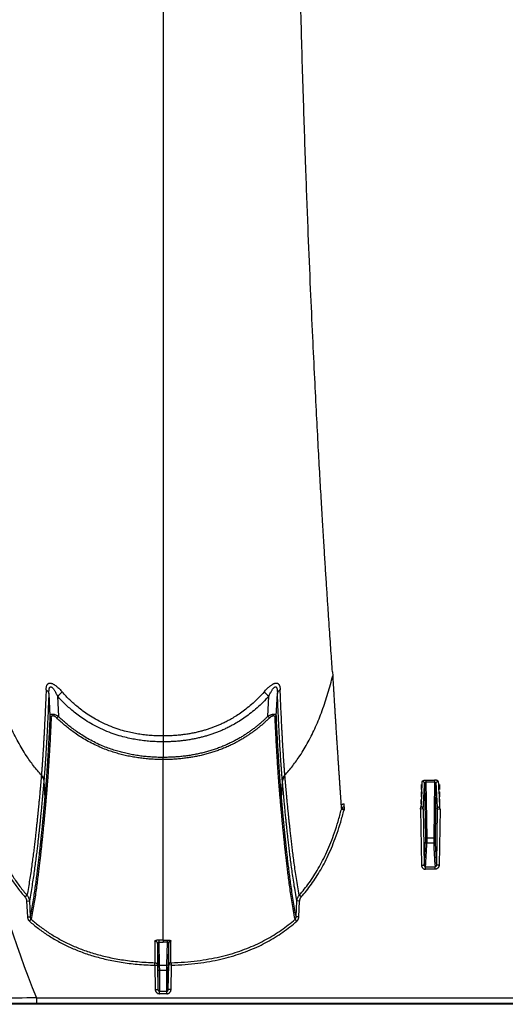
# Model space of a CAD drawing. Units: inches. Extents: x 0 to 176, y 0 to 136.
# Drawn here: x 89 to 94, y 71 to 80 of the extents above; entities that cross this region are included whole.
import ezdxf

# ---------------------------------------------------------------- set-up
doc = ezdxf.new("R2010")
doc.units = ezdxf.units.IN
doc.header["$LTSCALE"] = 16
doc.header["$MEASUREMENT"] = 0

msp = doc.modelspace()

# ---------------------------------------------------------------- linework, layer by layer
at = {"color": 7, "linetype": 'Continuous'}
for p, q in [((90.6925, 84.3944), (90.6925, 72.9802)), ((92.2497, 73.5707), (92.252, 73.5339)), ((89.6415, 73.3701), (89.6515, 73.1608)), ((89.7209, 73.3455), (89.7298, 73.1602)), ((91.6551, 73.1602), (91.664, 73.3455)), ((91.7334, 73.1608), (91.7434, 73.3701)), ((91.6698, 73.1453), (91.6551, 73.1602)), ((90.6925, 72.9802), (90.6925, 72.9261)), ((90.6925, 72.9261), (90.6925, 72.783)), ((90.6925, 72.7638), (90.6925, 72.783)), ((90.6925, 72.7638), (90.6925, 72.7632)), ((90.6925, 72.0395), (90.6925, 72.7632)), ((89.5727, 72.6199), (89.5719, 72.6101)), ((91.813, 72.6101), (91.8122, 72.6199)), ((89.5959, 72.5736), (89.5951, 72.5637)), ((89.5951, 72.5637), (89.6033, 72.4068)), ((91.7816, 72.4068), (91.7898, 72.5637)), ((91.7898, 72.5637), (91.789, 72.5736)), ((93.0655, 72.5348), (93.0655, 72.4867)), ((93.0971, 72.5425), (93.1054, 72.0434)), ((93.1095, 72.5739), (93.1095, 72.5549)), ((93.1095, 72.5739), (93.1894, 72.5739)), ((93.1095, 72.5549), (93.118, 72.0432)), ((93.1894, 72.5549), (93.1095, 72.5549)), ((93.1894, 72.5549), (93.1809, 72.0432)), ((93.1894, 72.5739), (93.1894, 72.5549)), ((93.2018, 72.5425), (93.1935, 72.0434)), ((93.2335, 72.5348), (93.2335, 72.4867)), ((89.6057, 72.4339), (89.6033, 72.4068)), ((89.6166, 72.4154), (89.6141, 72.3882)), ((91.7708, 72.3882), (91.7683, 72.4154)), ((91.7816, 72.4068), (91.7792, 72.4339)), ((93.0655, 72.4657), (93.0655, 72.4203)), ((93.0689, 72.4202), (93.0678, 72.4003)), ((93.069, 72.4222), (93.0689, 72.4202)), ((93.0713, 72.4654), (93.069, 72.4222)), ((93.2276, 72.4654), (93.2299, 72.4222)), ((93.2299, 72.4222), (93.23, 72.4202)), ((93.23, 72.4202), (93.2311, 72.4003)), ((93.2335, 72.4657), (93.2335, 72.4203)), ((92.3338, 72.3125), (92.3322, 72.339)), ((92.3579, 72.3296), (92.3561, 72.3577)), ((92.3579, 72.3296), (92.3579, 72.3063)), ((93.0597, 72.3063), (93.0636, 72.3296)), ((93.0655, 72.3577), (93.0638, 72.3299)), ((93.0655, 72.4004), (93.0655, 72.3577)), ((93.2335, 72.4004), (93.2335, 72.3577)), ((93.2335, 72.3577), (93.2351, 72.3299)), ((93.2392, 72.3063), (93.2353, 72.3296)), ((92.356, 72.2992), (92.3317, 72.3045)), ((92.3579, 72.3063), (92.3338, 72.3125)), ((93.0835, 72.31), (93.0597, 72.3063)), ((93.0597, 72.3063), (93.0682, 71.7934)), ((93.0848, 72.3101), (93.0835, 72.31)), ((93.0848, 72.3101), (93.0934, 71.793)), ((93.2141, 72.3101), (93.2055, 71.793)), ((93.2141, 72.3101), (93.2154, 72.31)), ((93.2154, 72.31), (93.2392, 72.3063)), ((93.2392, 72.3063), (93.2307, 71.7934)), ((90.6925, 71.1051), (90.6925, 72.0395)), ((93.1054, 72.0434), (93.1054, 72.0051)), ((93.118, 72.0432), (93.1054, 72.0434)), ((93.118, 72.0432), (93.118, 71.9934)), ((93.118, 72.0432), (93.1809, 72.0432)), ((93.1809, 71.9934), (93.118, 71.9934)), ((93.1809, 72.0432), (93.1935, 72.0434)), ((93.1809, 72.0432), (93.1809, 71.9934)), ((93.1935, 72.0434), (93.1935, 72.0051)), ((93.0682, 71.7934), (93.0934, 71.793)), ((93.1058, 71.7547), (93.1058, 71.7781)), ((93.1058, 71.7781), (93.1931, 71.7781)), ((93.1931, 71.7547), (93.1931, 71.7781)), ((93.2307, 71.7934), (93.2055, 71.793)), ((93.1931, 71.7547), (93.1058, 71.7547)), ((89.4217, 71.5004), (89.4402, 71.516)), ((91.9632, 71.5004), (91.9447, 71.516)), ((89.4368, 71.463), (89.4619, 71.4635)), ((89.4368, 71.463), (89.4442, 71.3168)), ((89.4619, 71.4635), (89.4693, 71.3173)), ((91.9156, 71.3173), (91.923, 71.4635)), ((91.9481, 71.463), (91.923, 71.4635)), ((91.9407, 71.3168), (91.9481, 71.463)), ((89.4442, 71.3168), (89.4693, 71.3173)), ((89.463, 71.2773), (89.4793, 71.2951)), ((91.9219, 71.2773), (91.9056, 71.2951)), ((91.9407, 71.3168), (91.9156, 71.3173)), ((90.6166, 71.095), (90.6166, 70.8961)), ((90.6411, 71.0713), (90.6411, 70.872)), ((90.6411, 71.0713), (90.6445, 70.8748)), ((90.6539, 71.1053), (90.6536, 71.0821)), ((90.6536, 71.0821), (90.6571, 70.8745)), ((90.6925, 71.0818), (90.6536, 71.0821)), ((90.6925, 71.1051), (90.6925, 71.1046)), ((90.6925, 71.1046), (90.6925, 71.104)), ((90.6925, 71.1044), (90.6925, 71.1006)), ((90.6925, 71.1006), (90.6925, 71.0995)), ((90.6925, 71.0995), (90.6925, 71.0843)), ((90.7314, 71.0851), (90.6925, 71.0848)), ((90.6925, 71.0818), (90.6925, 71.0848)), ((90.7278, 70.8745), (90.7314, 71.0851)), ((90.7314, 71.0851), (90.7311, 71.1045)), ((90.7404, 70.8748), (90.7438, 71.0755)), ((90.7438, 70.8761), (90.7438, 71.0755)), ((90.7643, 70.8962), (90.7643, 71.0953)), ((90.6159, 70.8724), (90.6166, 70.8961)), ((90.6159, 70.8724), (90.6411, 70.872)), ((90.6159, 70.8724), (90.6198, 70.6492)), ((90.6411, 70.872), (90.645, 70.6487)), ((90.6571, 70.8745), (90.6445, 70.8748)), ((90.6445, 70.8748), (90.6451, 70.8358)), ((90.6571, 70.8745), (90.6577, 70.8239)), ((90.6571, 70.8745), (90.7278, 70.8745)), ((90.7272, 70.8239), (90.7278, 70.8745)), ((90.7278, 70.8745), (90.7404, 70.8748)), ((90.7398, 70.8358), (90.7404, 70.8748)), ((90.7399, 70.6487), (90.7438, 70.8761)), ((90.769, 70.8724), (90.7447, 70.876)), ((90.7645, 70.896), (90.769, 70.8724)), ((90.7651, 70.6492), (90.769, 70.8725)), ((90.6451, 70.8358), (90.645, 70.6487)), ((90.6577, 70.8239), (90.6576, 70.6345)), ((90.7272, 70.8239), (90.6577, 70.8239)), ((90.7273, 70.6345), (90.7272, 70.8239)), ((90.7399, 70.6487), (90.7398, 70.8358)), ((90.6198, 70.6492), (90.645, 70.6487)), ((90.6576, 70.6108), (90.6576, 70.6345)), ((90.6576, 70.6345), (90.7273, 70.6345)), ((90.7273, 70.6108), (90.6576, 70.6108)), ((90.7273, 70.6108), (90.7273, 70.6345)), ((90.7651, 70.6492), (90.7399, 70.6487)), ((135.7293, 70.5134), (89.1816, 70.5134)), ((89.5276, 70.5725), (89.5272, 70.5198)), ((134.9185, 70.5198), (89.5272, 70.5198)), ((89.5275, 70.5725), (134.9185, 70.5725))]:
    msp.add_line(p, q, dxfattribs=at)
for centre, radius, start, end in [((79.5858, 84.4949), 15.0675, 312.27142, 312.49424), ((102.1258, 84.853), 15.5522, 227.50942, 227.7253), ((91.5088, 71.4015), 2.5016, 135.32841, 135.80872), ((69.5878, 73.6868), 23.5152, 357.02273, 357.25816), ((72.2453, 73.5295), 20.8752, 356.65132, 357.28997), ((114.0536, 73.5295), 20.8752, 182.71003, 183.34868), ((116.7111, 73.6868), 23.5152, 182.74184, 182.97727), ((78.1088, 73.2134), 14.9811, 356.72573, 356.88893), ((108.1901, 73.2134), 14.9811, 183.11107, 183.27427), ((92.5434, 72.2508), 0.2185, 163.59986, 165.75609), ((92.5508, 72.2504), 0.2008, 163.84528, 165.92132), ((98.3919, 74.1951), 9.576, 192.34724, 202.2283), ((74.2071, 72.9662), 18.9227, 356.44551, 357.08867), ((74.2735, 72.9504), 18.8688, 356.43816, 357.09284), ((112.0254, 72.9504), 18.8688, 182.90716, 183.56184), ((112.0918, 72.9662), 18.9227, 182.91133, 183.55449), ((90.6933, 73.8028), 2.6978, 269.16517, 269.98176), ((90.6926, 73.7201), 2.6159, 269.99568, 270.84066), ((90.7475, -53.0164), 123.5951, 90.56559, 90.728402), ((89.4993, 16.9101), 53.6098, 89.97027, 90.33544)]:
    msp.add_arc(centre, radius, start, end, dxfattribs=at)
for points, start_tangent, end_tangent in [([(92.2497, 73.5707), (92.2431, 73.6639), (92.2362, 73.7644), (92.2287, 73.8725), (92.2208, 73.9889), (92.2123, 74.1144), (92.2033, 74.2502), (92.1937, 74.3975), (92.1835, 74.5577), (92.1725, 74.7329), (92.1607, 74.9253), (92.1481, 75.1377), (92.1345, 75.3732), (92.1199, 75.6362), (92.1042, 75.9315), (92.0872, 76.2667), (92.0688, 76.6489), (92.049, 77.0876), (92.0278, 77.5951), (92.0058, 78.1721), (91.9838, 78.8178), (91.9623, 79.5377), (91.9421, 80.3398), (91.9239, 81.2317), (91.9005, 83.1045)], (-0.607552, 8.636557), (-0.105693, 8.657255)), ([(89.5727, 72.6199), (89.5007, 72.7058), (89.4342, 72.7988), (89.3582, 72.9257), (89.2902, 73.0637), (89.2298, 73.213), (89.1766, 73.3733), (89.1303, 73.5448), (89.0907, 73.7273)], (-0.823004, 0.904072), (-0.231402, 1.200472)), ([(91.8122, 72.6199), (91.8842, 72.7058), (91.9507, 72.7988), (92.0267, 72.9257), (92.0947, 73.0637), (92.1551, 73.213), (92.2083, 73.3733), (92.252, 73.5339)], (0.689702, 0.757639), (0.244427, 0.994968)), ([(92.252, 73.5339), (92.2523, 73.5275), (92.2527, 73.5207), (92.2532, 73.5133), (92.2537, 73.5052), (92.2542, 73.4963), (92.2548, 73.4863), (92.2555, 73.4751), (92.2562, 73.4628), (92.257, 73.4493), (92.2579, 73.4347), (92.2588, 73.4189), (92.2599, 73.4017), (92.261, 73.3828), (92.2623, 73.3619), (92.2637, 73.3391), (92.2652, 73.3145), (92.2669, 73.2874), (92.2687, 73.2574), (92.2708, 73.2239), (92.2731, 73.1868), (92.2757, 73.1452), (92.2786, 73.0992), (92.2816, 73.0513), (92.2846, 73.0038), (92.2876, 72.9573), (92.2906, 72.9117), (92.2935, 72.867), (92.2963, 72.8231), (92.2992, 72.7802), (92.3019, 72.7381), (92.3047, 72.697), (92.3074, 72.6568), (92.31, 72.6174), (92.3126, 72.579), (92.3152, 72.5415), (92.3177, 72.5049), (92.3201, 72.4692), (92.3225, 72.4344), (92.3249, 72.4006), (92.3272, 72.3676), (92.3295, 72.3356), (92.3317, 72.3045)], (0.065151, -1.230192), (0.087429, -1.22881)), ([(89.616, 73.4055), (89.6121, 73.3093), (89.6084, 73.2246), (89.605, 73.1514), (89.602, 73.0885), (89.5992, 73.0342), (89.5967, 72.9871), (89.5945, 72.9462), (89.5925, 72.9109), (89.5906, 72.8798), (89.589, 72.852), (89.5874, 72.8268), (89.586, 72.8046), (89.5847, 72.7853), (89.5836, 72.7685), (89.5826, 72.7535), (89.5817, 72.7402), (89.5808, 72.7282), (89.5801, 72.7174), (89.5794, 72.7076), (89.5787, 72.6987), (89.5781, 72.6907), (89.5776, 72.6835), (89.5771, 72.6769), (89.5767, 72.671), (89.5763, 72.6655), (89.5759, 72.6606), (89.5755, 72.6561), (89.5752, 72.6521), (89.5749, 72.6484), (89.5747, 72.6452), (89.5745, 72.6423), (89.5743, 72.6398), (89.5741, 72.6374), (89.5739, 72.6352), (89.5737, 72.633), (89.5736, 72.6308), (89.5734, 72.6286), (89.5732, 72.6264), (89.573, 72.6242), (89.5729, 72.622), (89.5727, 72.6199)], (-0.030943, -0.786275), (-0.042342, -0.785743)), ([(89.616, 73.4055), (89.6169, 73.4182), (89.6186, 73.4292), (89.6211, 73.4387), (89.6241, 73.4467), (89.6278, 73.4531), (89.6319, 73.4581), (89.6363, 73.4618), (89.6409, 73.4642)], (0.002628, 0.066975), (0.061955, 0.025575)), ([(89.616, 73.4055), (89.6239, 73.3995), (89.6305, 73.3928), (89.6357, 73.3856), (89.6394, 73.3779), (89.6415, 73.3701)], (0.037351, -0.024853), (0.007243, -0.044275)), ([(89.6409, 73.4642), (89.6454, 73.4656), (89.6501, 73.4663), (89.6551, 73.4663), (89.6605, 73.4655), (89.6666, 73.4639), (89.6735, 73.4614)], (0.031001, 0.012798), (0.030852, -0.013154)), ([(89.6415, 73.3701), (89.6417, 73.3832), (89.6423, 73.3946), (89.6434, 73.4043), (89.6448, 73.4125), (89.6466, 73.419), (89.6487, 73.4241), (89.6509, 73.4278), (89.6533, 73.4302)], (-0.000255, 0.062601), (0.049446, 0.038393)), ([(89.6533, 73.4302), (89.6557, 73.4316), (89.6581, 73.4322), (89.6608, 73.432), (89.6637, 73.4311), (89.667, 73.4294), (89.6707, 73.4266)], (0.015277, 0.011858), (0.014705, -0.01256)), ([(89.6707, 73.4266), (89.6753, 73.4221), (89.6804, 73.4162), (89.6861, 73.4086), (89.6923, 73.3992), (89.699, 73.3879), (89.7062, 73.3749), (89.7135, 73.3606), (89.7209, 73.3455)], (0.072874, -0.062227), (0.040785, -0.086715)), ([(89.6735, 73.4614), (89.6819, 73.4573), (89.6913, 73.4517), (89.7016, 73.4446), (89.7128, 73.4358), (89.7251, 73.4251), (89.7379, 73.4128), (89.7511, 73.3993), (89.7642, 73.3849)], (0.10981, -0.04681), (0.079102, -0.089399)), ([(91.6208, 73.385), (91.6345, 73.4001), (91.6473, 73.4131), (91.659, 73.4243), (91.6698, 73.4338), (91.6796, 73.4418), (91.6888, 73.4485), (91.6971, 73.4539), (91.7047, 73.4582), (91.7114, 73.4614)], (0.079084, 0.089379), (0.109784, 0.046801)), ([(91.664, 73.3455), (91.6718, 73.3614), (91.6789, 73.3752), (91.6854, 73.3871), (91.6914, 73.3971), (91.6968, 73.4056), (91.7018, 73.4127), (91.7064, 73.4186), (91.7105, 73.4231), (91.7142, 73.4266)], (0.040788, 0.086718), (0.072876, 0.062231)), ([(91.7114, 73.4614), (91.7175, 73.4637), (91.7229, 73.4652), (91.7277, 73.4661), (91.7321, 73.4664), (91.7362, 73.4662), (91.7401, 73.4655), (91.744, 73.4642)], (0.03086, 0.013154), (0.031007, -0.012806)), ([(91.7142, 73.4266), (91.7175, 73.4291), (91.7204, 73.4308), (91.723, 73.4318), (91.7253, 73.4322), (91.7275, 73.4321), (91.7296, 73.4315), (91.7316, 73.4302)], (0.014717, 0.012564), (0.015288, -0.011863)), ([(91.7316, 73.4302), (91.7335, 73.4283), (91.7355, 73.4256), (91.7373, 73.4217), (91.739, 73.4167), (91.7405, 73.4104), (91.7417, 73.4027), (91.7427, 73.3934), (91.7432, 73.3826), (91.7434, 73.3701)], (0.049458, -0.03839), (-0.000254, -0.062609)), ([(91.7434, 73.3701), (91.745, 73.3766), (91.7478, 73.3831), (91.7516, 73.3892), (91.7565, 73.3951), (91.7623, 73.4005), (91.7689, 73.4055)], (0.007245, 0.044292), (0.037364, 0.024864)), ([(91.744, 73.4642), (91.7477, 73.4623), (91.7515, 73.4595), (91.7551, 73.4557), (91.7586, 73.4508), (91.7617, 73.4446), (91.7643, 73.4371), (91.7665, 73.4281), (91.7681, 73.4176), (91.7689, 73.4055)], (0.061999, -0.025624), (0.002636, -0.067034)), ([(91.8122, 72.6199), (91.8121, 72.6213), (91.812, 72.6227), (91.8119, 72.6241), (91.8118, 72.6255), (91.8117, 72.627), (91.8115, 72.6284), (91.8114, 72.6298), (91.8113, 72.6313), (91.8112, 72.6327), (91.8111, 72.6341), (91.811, 72.6357), (91.8108, 72.6373), (91.8107, 72.6392), (91.8105, 72.6413), (91.8103, 72.6436), (91.8101, 72.646), (91.8099, 72.6486), (91.8097, 72.6514), (91.8095, 72.6544), (91.8092, 72.6578), (91.809, 72.6615), (91.8086, 72.6657), (91.8083, 72.6703), (91.8079, 72.6752), (91.8075, 72.6805), (91.8071, 72.6862), (91.8067, 72.6923), (91.8062, 72.6988), (91.8057, 72.706), (91.8051, 72.7138), (91.8045, 72.7224), (91.8038, 72.7318), (91.8031, 72.7422), (91.8023, 72.7537), (91.8014, 72.7668), (91.8004, 72.7817), (91.7993, 72.7986), (91.7981, 72.8176), (91.7968, 72.8384), (91.7954, 72.8611), (91.7939, 72.8854), (91.7924, 72.9117), (91.7907, 72.9413), (91.7888, 72.9755), (91.7867, 73.0147), (91.7844, 73.0597), (91.7818, 73.1119), (91.7789, 73.1729), (91.7757, 73.2427), (91.7724, 73.3199), (91.7689, 73.4055)], (-0.042345, 0.785696), (-0.030933, 0.786228)), ([(89.6415, 73.3701), (89.6374, 73.2726), (89.6336, 73.1867), (89.63, 73.1124), (89.6268, 73.0486), (89.6239, 72.9936), (89.6213, 72.9458), (89.6189, 72.9044), (89.6168, 72.8685), (89.6149, 72.837), (89.6131, 72.8089), (89.6114, 72.7833), (89.6099, 72.7607), (89.6086, 72.7412), (89.6074, 72.7242), (89.6064, 72.709), (89.6054, 72.6955), (89.6045, 72.6834), (89.6037, 72.6724), (89.603, 72.6625), (89.6023, 72.6535), (89.6017, 72.6454), (89.6011, 72.6381), (89.6006, 72.6315), (89.6001, 72.6254), (89.5997, 72.6199), (89.5993, 72.615), (89.5989, 72.6104), (89.5986, 72.6063), (89.5983, 72.6026), (89.5981, 72.5993), (89.5978, 72.5965), (89.5976, 72.5939), (89.5974, 72.5915), (89.5972, 72.5892), (89.597, 72.587), (89.5969, 72.5848), (89.5967, 72.5825), (89.5965, 72.5803), (89.5963, 72.5781), (89.5961, 72.5759), (89.5959, 72.5736)], (-0.03247, -0.797165), (-0.068357, -0.794893)), ([(90.6925, 72.9261), (90.635, 72.9271), (90.5743, 72.9305), (90.5139, 72.9364), (90.4562, 72.9444), (90.4002, 72.9546), (90.3393, 72.9685), (90.2711, 72.9878), (90.1948, 73.0145), (90.1172, 73.0477), (90.044, 73.0852), (89.9783, 73.1247), (89.9219, 73.1634), (89.874, 73.2), (89.833, 73.2344), (89.7954, 73.2688), (89.7579, 73.3058), (89.7209, 73.3455)], (-1.091737, -0.000002), (-0.729677, 0.812072)), ([(90.6925, 72.9802), (90.637, 72.9812), (90.5784, 72.9845), (90.5202, 72.9901), (90.4647, 72.9979), (90.411, 73.0078), (90.3527, 73.0212), (90.2873, 73.0399), (90.2145, 73.0657), (90.1406, 73.0978), (90.071, 73.134), (90.0085, 73.172), (89.955, 73.2093), (89.9096, 73.2446), (89.8706, 73.2778), (89.8349, 73.311), (89.7994, 73.3467), (89.7642, 73.3849)], (-1.045566, -0.000001), (-0.692893, 0.783012)), ([(91.6208, 73.385), (91.5704, 73.3312), (91.5191, 73.2822), (91.4667, 73.2376), (91.4148, 73.1983), (91.3658, 73.1652), (91.3213, 73.1382), (91.2807, 73.1159), (91.2438, 73.0975), (91.2105, 73.0823), (91.1792, 73.0692), (91.1473, 73.0569), (91.1138, 73.0452), (91.0798, 73.0344), (91.047, 73.0251), (91.0139, 73.0166), (90.9771, 73.0084), (90.9382, 73.001), (90.8994, 72.9947), (90.8611, 72.9897), (90.8192, 72.9855), (90.7755, 72.9824), (90.7329, 72.9807), (90.6925, 72.9802)], (-0.692936, -0.783078), (-1.045644, 0.000001)), ([(91.664, 73.3455), (91.6111, 73.2898), (91.557, 73.239), (91.5017, 73.1927), (91.4471, 73.1519), (91.3955, 73.1176), (91.3486, 73.0896), (91.3059, 73.0665), (91.2671, 73.0474), (91.2322, 73.0317), (91.1994, 73.0181), (91.1659, 73.0054), (91.1308, 72.9933), (91.0953, 72.9821), (91.061, 72.9725), (91.0264, 72.9637), (90.988, 72.9552), (90.9475, 72.9475), (90.9071, 72.9411), (90.8673, 72.9359), (90.8237, 72.9316), (90.7784, 72.9284), (90.7343, 72.9266), (90.6925, 72.9261)], (-0.729713, -0.812102), (-1.091783, 0.000002)), ([(91.789, 72.5736), (91.7888, 72.5751), (91.7887, 72.5766), (91.7886, 72.578), (91.7885, 72.5795), (91.7884, 72.5809), (91.7882, 72.5823), (91.7881, 72.5838), (91.788, 72.5852), (91.7879, 72.5867), (91.7878, 72.5881), (91.7876, 72.5897), (91.7875, 72.5914), (91.7873, 72.5933), (91.7872, 72.5954), (91.787, 72.5977), (91.7868, 72.6002), (91.7866, 72.6028), (91.7863, 72.6056), (91.7861, 72.6087), (91.7858, 72.6121), (91.7855, 72.6159), (91.7852, 72.6201), (91.7848, 72.6248), (91.7844, 72.6298), (91.784, 72.6351), (91.7836, 72.6408), (91.7831, 72.647), (91.7826, 72.6537), (91.782, 72.6609), (91.7815, 72.6688), (91.7808, 72.6775), (91.7801, 72.687), (91.7794, 72.6975), (91.7785, 72.7092), (91.7776, 72.7224), (91.7765, 72.7375), (91.7754, 72.7547), (91.7741, 72.774), (91.7727, 72.7951), (91.7712, 72.818), (91.7697, 72.8427), (91.7681, 72.8694), (91.7663, 72.8994), (91.7643, 72.934), (91.7621, 72.9738), (91.7596, 73.0194), (91.7569, 73.0724), (91.7538, 73.1342), (91.7505, 73.205), (91.747, 73.2833), (91.7434, 73.3701)], (-0.068366, 0.794892), (-0.032466, 0.797165)), ([(89.6515, 73.1608), (89.6471, 73.0718), (89.643, 72.9937), (89.6394, 72.9269), (89.6362, 72.8695), (89.6333, 72.8198), (89.6306, 72.7766), (89.6282, 72.7387), (89.6261, 72.7054), (89.6241, 72.6759), (89.6223, 72.6498), (89.6207, 72.6265), (89.6192, 72.6056), (89.6179, 72.5869), (89.6166, 72.5701), (89.6155, 72.5549), (89.6144, 72.5411), (89.6135, 72.5287), (89.6126, 72.5174), (89.6118, 72.5071), (89.611, 72.4977), (89.6103, 72.4892), (89.6097, 72.4813), (89.6091, 72.474), (89.6086, 72.4674), (89.608, 72.4613), (89.6076, 72.4557), (89.6071, 72.4506), (89.6067, 72.4458), (89.6064, 72.4415), (89.606, 72.4375), (89.6057, 72.4339)], (-0.034926, -0.727532), (-0.064184, -0.725537)), ([(89.6631, 73.1462), (89.6587, 73.0567), (89.6546, 72.9782), (89.6509, 72.9111), (89.6476, 72.8534), (89.6446, 72.8034), (89.6419, 72.7599), (89.6395, 72.7218), (89.6373, 72.6883), (89.6353, 72.6587), (89.6335, 72.6325), (89.6319, 72.609), (89.6304, 72.588), (89.629, 72.5692), (89.6277, 72.5523), (89.6265, 72.537), (89.6255, 72.5232), (89.6245, 72.5107), (89.6236, 72.4993), (89.6228, 72.489), (89.622, 72.4796), (89.6213, 72.471), (89.6207, 72.463), (89.6201, 72.4558), (89.6195, 72.4491), (89.619, 72.443), (89.6185, 72.4374), (89.6181, 72.4322), (89.6176, 72.4274), (89.6173, 72.4231), (89.6169, 72.419), (89.6166, 72.4154)], (-0.035478, -0.731448), (-0.071529, -0.728807)), ([(89.6515, 73.1608), (89.653, 73.1676), (89.6558, 73.1729), (89.6596, 73.1768), (89.6642, 73.1793), (89.6694, 73.1807), (89.6751, 73.1811), (89.6815, 73.1807), (89.6888, 73.1793), (89.6974, 73.1767), (89.7071, 73.1727), (89.718, 73.1672), (89.7298, 73.1602)], (0.009603, 0.093464), (0.079213, -0.050528)), ([(89.6631, 73.1462), (89.6587, 73.1492), (89.6552, 73.1527), (89.6527, 73.1566), (89.6515, 73.1608)], (-0.016931, 0.00927), (-0.002959, 0.019075)), ([(89.6631, 73.1462), (89.664, 73.1532), (89.6658, 73.1586), (89.6682, 73.1626), (89.6712, 73.1652), (89.6746, 73.1666), (89.6784, 73.167), (89.6827, 73.1665), (89.6876, 73.165), (89.6933, 73.1623), (89.6998, 73.1582), (89.7071, 73.1525), (89.7151, 73.1453)], (0.003511, 0.072287), (0.051688, -0.050656)), ([(90.6925, 72.7632), (90.6295, 72.7643), (90.5739, 72.7673), (90.5224, 72.7718), (90.4718, 72.7779), (90.4205, 72.7859), (90.3691, 72.7957), (90.3183, 72.8074), (90.269, 72.8207), (90.2199, 72.8359), (90.168, 72.8543), (90.1098, 72.8779), (90.0476, 72.9069), (89.9878, 72.9388), (89.933, 72.9717), (89.884, 73.0045), (89.8408, 73.0362), (89.8032, 73.066), (89.7702, 73.0941), (89.741, 73.1205), (89.7151, 73.1453)], (-1.077401, 0), (-0.769452, 0.754147)), ([(90.6925, 72.783), (90.6302, 72.7841), (90.5753, 72.7871), (90.5244, 72.7915), (90.4745, 72.7975), (90.4239, 72.8054), (90.3732, 72.8151), (90.3231, 72.8267), (90.2745, 72.8398), (90.2262, 72.8548), (90.1751, 72.873), (90.1179, 72.8963), (90.0566, 72.925), (89.9979, 72.9565), (89.944, 72.989), (89.8958, 73.0213), (89.8533, 73.0526), (89.8164, 73.082), (89.784, 73.1097), (89.7553, 73.1358), (89.7298, 73.1602)], (-1.061752, 0), (-0.756864, 0.744631)), ([(91.6551, 73.1602), (91.6327, 73.1387), (91.6095, 73.1173), (91.5854, 73.0962), (91.5604, 73.0754), (91.5348, 73.055), (91.5086, 73.0354), (91.4826, 73.0168), (91.4563, 72.999), (91.4285, 72.9811), (91.3983, 72.963), (91.3654, 72.9444), (91.3292, 72.9255), (91.2907, 72.9069), (91.2513, 72.8896), (91.2118, 72.8738), (91.172, 72.8593), (91.1314, 72.8461), (91.09, 72.8341), (91.0479, 72.8233), (91.0053, 72.8138), (90.9622, 72.8056), (90.9188, 72.7987), (90.8753, 72.7931), (90.8321, 72.7888), (90.7883, 72.7857), (90.7422, 72.7837), (90.6925, 72.783)], (-0.756882, -0.744662), (-1.061787, 0)), ([(91.6698, 73.1453), (91.647, 73.1234), (91.6234, 73.1018), (91.5989, 73.0804), (91.5735, 73.0593), (91.5474, 73.0387), (91.5208, 73.0187), (91.4943, 72.9999), (91.4676, 72.9819), (91.4392, 72.9638), (91.4086, 72.9454), (91.375, 72.9266), (91.3383, 72.9074), (91.2991, 72.8886), (91.2591, 72.8711), (91.219, 72.8551), (91.1784, 72.8404), (91.1372, 72.827), (91.0953, 72.8149), (91.0526, 72.8039), (91.0093, 72.7943), (90.9656, 72.7861), (90.9216, 72.7791), (90.8776, 72.7734), (90.8338, 72.7691), (90.7894, 72.7659), (90.7428, 72.7639), (90.6925, 72.7632)], (-0.769474, -0.75417), (-1.077433, 0)), ([(91.6551, 73.1602), (91.6642, 73.1657), (91.6728, 73.1703), (91.6806, 73.1739), (91.6877, 73.1767), (91.6942, 73.1788), (91.6999, 73.1801), (91.705, 73.1809), (91.7097, 73.1811), (91.714, 73.1809), (91.718, 73.1802), (91.7217, 73.1789), (91.7251, 73.1769), (91.7281, 73.1742), (91.7305, 73.1707), (91.7324, 73.1663), (91.7334, 73.1608)], (0.07924, 0.050575), (0.009597, -0.093513)), ([(91.6698, 73.1453), (91.676, 73.151), (91.6817, 73.1557), (91.6869, 73.1595), (91.6917, 73.1624), (91.696, 73.1645), (91.6999, 73.1659), (91.7033, 73.1667), (91.7064, 73.167), (91.7093, 73.1668), (91.7119, 73.1661), (91.7143, 73.1647), (91.7165, 73.1627), (91.7184, 73.16), (91.72, 73.1564), (91.7212, 73.1518), (91.7218, 73.1462)], (0.051714, 0.050687), (0.003506, -0.072327)), ([(91.7334, 73.1608), (91.7327, 73.158), (91.7315, 73.1553), (91.7297, 73.1527), (91.7275, 73.1503), (91.7248, 73.1481), (91.7218, 73.1462)], (-0.002962, -0.019098), (-0.016952, -0.009281)), ([(91.7683, 72.4154), (91.7681, 72.4175), (91.7679, 72.4196), (91.7677, 72.4218), (91.7676, 72.4239), (91.7674, 72.426), (91.7672, 72.4281), (91.767, 72.4304), (91.7668, 72.433), (91.7665, 72.4357), (91.7663, 72.4387), (91.766, 72.442), (91.7657, 72.4455), (91.7654, 72.4493), (91.765, 72.4535), (91.7647, 72.4581), (91.7643, 72.4629), (91.7638, 72.4682), (91.7633, 72.474), (91.7628, 72.4804), (91.7623, 72.4873), (91.7616, 72.495), (91.761, 72.5035), (91.7602, 72.5129), (91.7594, 72.5232), (91.7585, 72.5345), (91.7576, 72.5471), (91.7565, 72.5611), (91.7554, 72.5767), (91.7541, 72.5942), (91.7527, 72.6139), (91.7511, 72.6361), (91.7494, 72.6613), (91.7475, 72.6901), (91.7453, 72.7233), (91.7429, 72.7617), (91.7401, 72.8066), (91.737, 72.8592), (91.7335, 72.9204), (91.7298, 72.9884), (91.7259, 73.0634), (91.7218, 73.1462)], (-0.071525, 0.728815), (-0.03548, 0.731456)), ([(91.7792, 72.4339), (91.779, 72.436), (91.7788, 72.4381), (91.7786, 72.4402), (91.7785, 72.4423), (91.7783, 72.4444), (91.7781, 72.4465), (91.7779, 72.4488), (91.7777, 72.4513), (91.7775, 72.4541), (91.7772, 72.4571), (91.7769, 72.4603), (91.7766, 72.4638), (91.7763, 72.4676), (91.776, 72.4718), (91.7756, 72.4763), (91.7752, 72.4812), (91.7748, 72.4865), (91.7743, 72.4922), (91.7738, 72.4985), (91.7732, 72.5055), (91.7726, 72.5131), (91.772, 72.5215), (91.7713, 72.5309), (91.7705, 72.5411), (91.7696, 72.5524), (91.7687, 72.5649), (91.7676, 72.5789), (91.7665, 72.5944), (91.7652, 72.6118), (91.7638, 72.6313), (91.7623, 72.6534), (91.7606, 72.6785), (91.7587, 72.7072), (91.7566, 72.7402), (91.7542, 72.7784), (91.7515, 72.823), (91.7484, 72.8753), (91.745, 72.9362), (91.7413, 73.0038), (91.7375, 73.0785), (91.7334, 73.1608)], (-0.064183, 0.725526), (-0.034926, 0.727522)), ([(89.5719, 72.6101), (89.5714, 72.6041), (89.5709, 72.5977), (89.5702, 72.5906), (89.5696, 72.5827), (89.5688, 72.5742), (89.568, 72.5648), (89.5671, 72.5545), (89.5661, 72.5431), (89.565, 72.5306), (89.5637, 72.5165), (89.5623, 72.5005), (89.5607, 72.4827), (89.5589, 72.4629), (89.5569, 72.4417), (89.5548, 72.4195), (89.5527, 72.3966), (89.5505, 72.3732), (89.5481, 72.3487), (89.5456, 72.3225), (89.5427, 72.2939), (89.5396, 72.2625), (89.5361, 72.2285), (89.5323, 72.1918), (89.5281, 72.1524), (89.5235, 72.1099), (89.5185, 72.0643), (89.5129, 72.0154), (89.5067, 71.9633), (89.4999, 71.9079), (89.4923, 71.8494), (89.484, 71.7878), (89.4748, 71.7232), (89.4645, 71.656), (89.4531, 71.5867), (89.4402, 71.516)], (-0.098107, -1.09803), (-0.207651, -1.08267)), ([(89.5719, 72.6101), (89.581, 72.5999), (89.588, 72.5886), (89.5927, 72.5764), (89.5951, 72.5637)], (0.038445, -0.036398), (0.004652, -0.052738)), ([(89.5727, 72.6199), (89.5818, 72.6098), (89.5888, 72.5985), (89.5936, 72.5863), (89.5959, 72.5736)], (0.038463, -0.036235), (0.004697, -0.052634)), ([(91.8122, 72.6199), (91.8059, 72.6133), (91.8005, 72.6061), (91.7961, 72.5985), (91.7927, 72.5904), (91.7903, 72.5821), (91.789, 72.5736)], (-0.038493, -0.036263), (-0.004701, -0.052674)), ([(91.813, 72.6101), (91.8067, 72.6034), (91.8014, 72.5963), (91.7969, 72.5886), (91.7935, 72.5805), (91.7911, 72.5722), (91.7898, 72.5637)], (-0.038475, -0.036426), (-0.004655, -0.052778)), ([(91.9447, 71.516), (91.9306, 71.594), (91.9183, 71.6695), (91.9074, 71.7417), (91.8978, 71.8102), (91.8893, 71.8747), (91.8817, 71.9353), (91.8748, 71.9918), (91.8687, 72.0442), (91.8633, 72.0925), (91.8584, 72.137), (91.8541, 72.1778), (91.8501, 72.2153), (91.8466, 72.2496), (91.8435, 72.2809), (91.8406, 72.3097), (91.838, 72.3359), (91.8357, 72.3599), (91.8336, 72.3819), (91.8317, 72.402), (91.83, 72.4205), (91.8284, 72.4375), (91.827, 72.453), (91.8256, 72.4674), (91.8244, 72.4805), (91.8234, 72.4925), (91.8224, 72.5033), (91.8215, 72.5134), (91.8206, 72.5231), (91.8197, 72.5328), (91.8189, 72.5427), (91.818, 72.5525), (91.8171, 72.5623), (91.8163, 72.5722), (91.8154, 72.5822), (91.8145, 72.5923), (91.8137, 72.6018), (91.813, 72.6101)], (-0.207651, 1.08267), (-0.098215, 1.098019)), ([(89.5951, 72.5637), (89.5946, 72.5577), (89.594, 72.5512), (89.5934, 72.544), (89.5927, 72.5362), (89.5919, 72.5276), (89.5911, 72.5181), (89.5902, 72.5078), (89.5892, 72.4964), (89.5881, 72.4837), (89.5868, 72.4695), (89.5854, 72.4535), (89.5837, 72.4355), (89.5819, 72.4157), (89.58, 72.3943), (89.5779, 72.372), (89.5757, 72.349), (89.5735, 72.3254), (89.5711, 72.3008), (89.5685, 72.2744), (89.5657, 72.2457), (89.5625, 72.2141), (89.559, 72.1799), (89.5552, 72.143), (89.551, 72.1033), (89.5463, 72.0606), (89.5412, 72.0146), (89.5356, 71.9654), (89.5293, 71.913), (89.5224, 71.8573), (89.5148, 71.7985), (89.5064, 71.7365), (89.497, 71.6716), (89.4866, 71.604), (89.475, 71.5344), (89.4619, 71.4635)], (-0.095422, -1.104538), (-0.211893, -1.088214)), ([(91.923, 71.4635), (91.9087, 71.5418), (91.8961, 71.6176), (91.8851, 71.6902), (91.8754, 71.759), (91.8668, 71.8239), (91.8591, 71.8848), (91.8522, 71.9417), (91.846, 71.9945), (91.8405, 72.0431), (91.8356, 72.0878), (91.8312, 72.1289), (91.8272, 72.1666), (91.8237, 72.2011), (91.8205, 72.2327), (91.8176, 72.2616), (91.815, 72.288), (91.8127, 72.3122), (91.8106, 72.3343), (91.8087, 72.3545), (91.8069, 72.3731), (91.8053, 72.3902), (91.8039, 72.4058), (91.8026, 72.4202), (91.8014, 72.4335), (91.8003, 72.4455), (91.7993, 72.4564), (91.7984, 72.4665), (91.7975, 72.4763), (91.7966, 72.4861), (91.7958, 72.4959), (91.7949, 72.5058), (91.794, 72.5157), (91.7931, 72.5256), (91.7923, 72.5357), (91.7914, 72.5458), (91.7906, 72.5554), (91.7898, 72.5637)], (-0.211893, 1.088215), (-0.095446, 1.104537)), ([(93.0761, 72.5619), (93.0765, 72.5635), (93.0775, 72.5651), (93.079, 72.5667), (93.0811, 72.5681), (93.0837, 72.5694), (93.0866, 72.5706), (93.0899, 72.5716), (93.0935, 72.5724), (93.0973, 72.573), (93.1013, 72.5735), (93.1054, 72.5738), (93.1095, 72.5739)], (0.001801, 0.037465), (0.037508, -0.000001)), ([(93.0971, 72.5425), (93.0968, 72.5455), (93.096, 72.5485), (93.0947, 72.5513), (93.0929, 72.5539), (93.0908, 72.5562), (93.0883, 72.5582), (93.0855, 72.5598), (93.0825, 72.5609), (93.0793, 72.5616), (93.0761, 72.5619)], (-0.000817, 0.031554), (-0.031564, 0.000173)), ([(93.1095, 72.5549), (93.108, 72.5548), (93.1064, 72.5545), (93.1049, 72.5541), (93.1035, 72.5534), (93.1022, 72.5526), (93.101, 72.5516), (93.0999, 72.5504), (93.0989, 72.549), (93.0981, 72.5475), (93.0976, 72.5459), (93.0972, 72.5442), (93.0971, 72.5425)], (-0.0195, 0.000541), (-0.000122, -0.019507)), ([(93.2228, 72.5619), (93.2224, 72.5635), (93.2214, 72.5651), (93.2199, 72.5667), (93.2178, 72.5681), (93.2152, 72.5694), (93.2123, 72.5706), (93.209, 72.5716), (93.2054, 72.5724), (93.2016, 72.573), (93.1976, 72.5735), (93.1935, 72.5738), (93.1894, 72.5739)], (-0.001801, 0.037465), (-0.037508, -0.000001)), ([(93.1894, 72.5549), (93.1909, 72.5548), (93.1925, 72.5545), (93.194, 72.5541), (93.1954, 72.5534), (93.1967, 72.5526), (93.198, 72.5516), (93.199, 72.5504), (93.2, 72.549), (93.2008, 72.5475), (93.2013, 72.5459), (93.2017, 72.5442), (93.2018, 72.5425)], (0.0195, 0.000541), (0.000122, -0.019507)), ([(93.2018, 72.5425), (93.2021, 72.5455), (93.203, 72.5485), (93.2042, 72.5513), (93.206, 72.5539), (93.2081, 72.5562), (93.2106, 72.5582), (93.2134, 72.5598), (93.2164, 72.5609), (93.2196, 72.5616), (93.2228, 72.5619)], (0.000817, 0.031554), (0.031564, 0.000173)), ([(89.6166, 72.4154), (89.6123, 72.4192), (89.609, 72.4237), (89.6068, 72.4287), (89.6057, 72.4339)], (-0.017787, 0.013076), (-0.001963, 0.021989)), ([(91.7683, 72.4154), (91.7718, 72.4184), (91.7747, 72.4218), (91.7769, 72.4256), (91.7784, 72.4297), (91.7792, 72.4339)], (0.017799, 0.013084), (0.001964, 0.022004)), ([(89.6033, 72.4068), (89.6029, 72.4026), (89.6025, 72.398), (89.6021, 72.3931), (89.6016, 72.3878), (89.6011, 72.3821), (89.6005, 72.3759), (89.5999, 72.3691), (89.5993, 72.3619), (89.5986, 72.354), (89.5978, 72.3454), (89.597, 72.3362), (89.5961, 72.3262), (89.5951, 72.3153), (89.594, 72.3035), (89.5928, 72.2908), (89.5915, 72.2769), (89.5901, 72.2619), (89.5886, 72.2456), (89.5869, 72.2279), (89.5851, 72.2088), (89.5831, 72.1881), (89.5809, 72.1657), (89.5785, 72.1415), (89.5759, 72.1153), (89.5731, 72.0868), (89.5699, 72.056), (89.5664, 72.0226), (89.5626, 71.9866), (89.5584, 71.9476), (89.5537, 71.9057), (89.5486, 71.8605), (89.5429, 71.8122), (89.5366, 71.7605), (89.5297, 71.7057), (89.5221, 71.6476), (89.5136, 71.5865), (89.5043, 71.5226), (89.4939, 71.456), (89.4823, 71.3873), (89.4693, 71.3173)], (-0.097419, -1.093877), (-0.211195, -1.077707)), ([(89.6141, 72.3882), (89.6137, 72.384), (89.6133, 72.3794), (89.6129, 72.3744), (89.6124, 72.3691), (89.6119, 72.3634), (89.6114, 72.3572), (89.6108, 72.3505), (89.6101, 72.3432), (89.6094, 72.3352), (89.6086, 72.3267), (89.6078, 72.3174), (89.6069, 72.3073), (89.6059, 72.2965), (89.6048, 72.2847), (89.6036, 72.2719), (89.6023, 72.2579), (89.6009, 72.2429), (89.5994, 72.2265), (89.5977, 72.2088), (89.5959, 72.1896), (89.5939, 72.1689), (89.5917, 72.1464), (89.5893, 72.1221), (89.5867, 72.0957), (89.5838, 72.0672), (89.5806, 72.0363), (89.5771, 72.0028), (89.5732, 71.9666), (89.569, 71.9275), (89.5643, 71.8854), (89.5591, 71.8401), (89.5534, 71.7915), (89.5471, 71.7397), (89.5402, 71.6846), (89.5325, 71.6264), (89.524, 71.5651), (89.5146, 71.5009), (89.5041, 71.4341), (89.4924, 71.3652), (89.4793, 71.2951)], (-0.0976, -1.09757), (-0.213429, -1.081034)), ([(89.6141, 72.3882), (89.6099, 72.3921), (89.6066, 72.3966), (89.6043, 72.4016), (89.6033, 72.4068)], (-0.017797, 0.013167), (-0.001934, 0.022054)), ([(91.7708, 72.3882), (91.7743, 72.3912), (91.7771, 72.3947), (91.7794, 72.3985), (91.7809, 72.4026), (91.7816, 72.4068)], (0.017809, 0.013176), (0.001935, 0.022069)), ([(91.9056, 71.2951), (91.891, 71.374), (91.8782, 71.4503), (91.867, 71.5233), (91.8571, 71.5924), (91.8483, 71.6576), (91.8404, 71.7186), (91.8334, 71.7755), (91.8271, 71.8283), (91.8216, 71.8768), (91.8166, 71.9214), (91.8121, 71.9624), (91.8081, 71.9999), (91.8045, 72.0342), (91.8013, 72.0655), (91.7984, 72.0941), (91.7958, 72.1203), (91.7934, 72.1442), (91.7913, 72.166), (91.7894, 72.1861), (91.7876, 72.2044), (91.786, 72.2211), (91.7846, 72.2365), (91.7833, 72.2506), (91.7821, 72.2636), (91.7809, 72.2756), (91.7799, 72.2867), (91.779, 72.2968), (91.7781, 72.3061), (91.7774, 72.3146), (91.7767, 72.3224), (91.776, 72.3296), (91.7754, 72.3361), (91.7749, 72.3422), (91.7744, 72.3478), (91.7739, 72.3529), (91.7735, 72.3577), (91.7731, 72.3622), (91.7727, 72.3663), (91.7724, 72.3702), (91.7721, 72.3738), (91.7718, 72.3772), (91.7715, 72.3803), (91.7712, 72.3832), (91.771, 72.3858), (91.7708, 72.3882)], (-0.213429, 1.081033), (-0.0976, 1.09757)), ([(91.9156, 71.3173), (91.9011, 71.396), (91.8884, 71.4721), (91.8773, 71.5449), (91.8674, 71.6138), (91.8587, 71.6787), (91.8509, 71.7395), (91.8439, 71.7962), (91.8377, 71.8488), (91.8322, 71.8971), (91.8272, 71.9416), (91.8228, 71.9824), (91.8188, 72.0197), (91.8152, 72.0539), (91.812, 72.0851), (91.8091, 72.1136), (91.8065, 72.1397), (91.8042, 72.1635), (91.8021, 72.1853), (91.8001, 72.2052), (91.7984, 72.2235), (91.7968, 72.2402), (91.7954, 72.2555), (91.7941, 72.2696), (91.7929, 72.2825), (91.7917, 72.2945), (91.7907, 72.3055), (91.7898, 72.3156), (91.789, 72.3249), (91.7882, 72.3334), (91.7875, 72.3412), (91.7868, 72.3483), (91.7863, 72.3549), (91.7857, 72.3609), (91.7852, 72.3665), (91.7848, 72.3716), (91.7843, 72.3764), (91.7839, 72.3808), (91.7836, 72.385), (91.7832, 72.3888), (91.7829, 72.3924), (91.7826, 72.3958), (91.7823, 72.3989), (91.7821, 72.4018), (91.7818, 72.4044), (91.7816, 72.4068)], (-0.211195, 1.077708), (-0.09743, 1.093877)), ([(92.3322, 72.339), (92.3335, 72.3426), (92.3353, 72.3459), (92.3375, 72.3489), (92.3401, 72.3515), (92.343, 72.3537), (92.3461, 72.3555), (92.3493, 72.3567), (92.3527, 72.3575), (92.3561, 72.3577)], (0.009112, 0.031237), (0.032538, 0)), ([(92.3338, 72.3125), (92.3353, 72.316), (92.3374, 72.3193), (92.3399, 72.3223), (92.343, 72.3248), (92.3463, 72.3268), (92.35, 72.3283), (92.3539, 72.3292), (92.3579, 72.3296)], (0.009738, 0.029949), (0.031493, 0.000099)), ([(93.0636, 72.3296), (93.0638, 72.3297), (93.0638, 72.3299)], (0.000314, 0.000285), (0.000025, 0.000424)), ([(93.0835, 72.31), (93.0829, 72.3132), (93.0818, 72.3164), (93.0802, 72.3193), (93.0781, 72.3221), (93.0757, 72.3244), (93.073, 72.3264), (93.07, 72.328), (93.0668, 72.329), (93.0636, 72.3296)], (-0.00339, 0.029968), (-0.030045, 0.002616)), ([(93.0848, 72.3101), (93.0845, 72.3132), (93.0837, 72.3163), (93.0824, 72.3191), (93.0806, 72.3218), (93.0785, 72.3241), (93.076, 72.3261), (93.0732, 72.3277), (93.0702, 72.3289), (93.067, 72.3297), (93.0638, 72.3299)], (-0.000765, 0.031864), (-0.031873, 0.000149)), ([(93.2141, 72.3101), (93.2144, 72.3132), (93.2152, 72.3163), (93.2165, 72.3191), (93.2183, 72.3218), (93.2204, 72.3241), (93.2229, 72.3261), (93.2257, 72.3277), (93.2287, 72.3289), (93.2319, 72.3297), (93.2351, 72.3299)], (0.000765, 0.031864), (0.031873, 0.000149)), ([(93.2154, 72.31), (93.216, 72.3132), (93.2171, 72.3164), (93.2187, 72.3193), (93.2208, 72.3221), (93.2232, 72.3244), (93.2259, 72.3264), (93.2289, 72.328), (93.2321, 72.329), (93.2353, 72.3296)], (0.00339, 0.029968), (0.030045, 0.002616)), ([(93.2353, 72.3296), (93.2352, 72.3297), (93.2351, 72.3299)], (-0.000314, 0.000285), (-0.000025, 0.000424)), ([(91.9447, 71.516), (91.9909, 71.5711), (92.0355, 71.6304), (92.0785, 71.6938), (92.1199, 71.7618), (92.1597, 71.8352), (92.198, 71.9144), (92.2345, 72.0001), (92.269, 72.093), (92.3015, 72.1942), (92.3317, 72.3045)], (0.586306, 0.665258), (0.215268, 0.860223)), ([(91.9632, 71.5004), (92.0102, 71.5565), (92.0557, 71.6167), (92.0994, 71.6811), (92.1414, 71.7502), (92.1819, 71.8245), (92.2207, 71.9048), (92.2576, 71.9916), (92.2926, 72.0856), (92.3255, 72.1878), (92.356, 72.2992)], (0.594558, 0.673915), (0.218382, 0.871763)), ([(89.0718, 72.1474), (89.121, 72.0075), (89.1741, 71.8835), (89.2308, 71.7726), (89.2911, 71.6724), (89.3549, 71.5819), (89.4217, 71.5004)], (0.22337, -0.706319), (0.490086, -0.555515)), ([(89.0957, 72.1541), (89.1443, 72.0158), (89.1967, 71.8933), (89.2525, 71.7839), (89.3119, 71.6852), (89.3746, 71.5962), (89.4402, 71.516)], (0.220024, -0.696467), (0.482923, -0.547961)), ([(93.118, 71.9934), (93.1156, 71.9936), (93.1133, 71.9943), (93.1111, 71.9954), (93.1092, 71.9968), (93.1076, 71.9986), (93.1065, 72.0006), (93.1057, 72.0028), (93.1054, 72.0051)], (-0.018984, 0.000101), (-0.000482, 0.018978)), ([(93.1809, 71.9934), (93.1833, 71.9936), (93.1857, 71.9943), (93.1878, 71.9954), (93.1897, 71.9968), (93.1913, 71.9986), (93.1924, 72.0006), (93.1932, 72.0028), (93.1935, 72.0051)], (0.018984, 0.000101), (0.000482, 0.018978)), ([(93.0682, 71.7934), (93.0687, 71.7882), (93.0697, 71.7831), (93.0715, 71.7781), (93.0738, 71.7735), (93.0766, 71.7693), (93.0799, 71.7656), (93.0836, 71.7624), (93.0876, 71.7596), (93.0919, 71.7575), (93.0965, 71.7559), (93.1012, 71.755), (93.1058, 71.7547)], (0.000998, -0.059776), (0.059785, 0.000001)), ([(93.0934, 71.793), (93.0936, 71.791), (93.0939, 71.789), (93.0944, 71.7871), (93.0952, 71.7853), (93.0961, 71.7837), (93.0972, 71.7822), (93.0984, 71.781), (93.0998, 71.78), (93.1012, 71.7791), (93.1027, 71.7786), (93.1043, 71.7782), (93.1058, 71.7781)], (0.00012, -0.021502), (0.021501, 0.000194)), ([(93.2307, 71.7934), (93.2302, 71.7882), (93.2292, 71.7831), (93.2274, 71.7781), (93.2251, 71.7735), (93.2223, 71.7693), (93.219, 71.7656), (93.2153, 71.7624), (93.2113, 71.7596), (93.207, 71.7575), (93.2024, 71.7559), (93.1977, 71.755), (93.1931, 71.7547)], (-0.000998, -0.059776), (-0.059785, 0.000001)), ([(93.2055, 71.793), (93.2054, 71.791), (93.205, 71.789), (93.2045, 71.7871), (93.2037, 71.7853), (93.2028, 71.7837), (93.2017, 71.7822), (93.2005, 71.781), (93.1991, 71.78), (93.1977, 71.7791), (93.1962, 71.7786), (93.1946, 71.7782), (93.1931, 71.7781)], (-0.00012, -0.021502), (-0.021501, 0.000194)), ([(89.4402, 71.516), (89.4473, 71.5069), (89.4531, 71.497), (89.4575, 71.4863), (89.4605, 71.475), (89.4619, 71.4635)], (0.03865, -0.043048), (0.003156, -0.057766)), ([(91.923, 71.4635), (91.9239, 71.4718), (91.9255, 71.4799), (91.9279, 71.4878), (91.9311, 71.4955), (91.935, 71.5028), (91.9395, 71.5096), (91.9447, 71.516)], (0.003158, 0.057791), (0.038665, 0.043067)), ([(89.4217, 71.5004), (89.4266, 71.4939), (89.4307, 71.4869), (89.4338, 71.4793), (89.4358, 71.4713), (89.4368, 71.463)], (0.02712, -0.030737), (0.002067, -0.040939)), ([(91.9481, 71.463), (91.9487, 71.4689), (91.9499, 71.4747), (91.9515, 71.4804), (91.9537, 71.4858), (91.9564, 71.491), (91.9596, 71.4958), (91.9632, 71.5004)], (0.00207, 0.040954), (0.027128, 0.03075)), ([(89.4442, 71.3168), (89.4453, 71.3078), (89.4479, 71.299), (89.4518, 71.2909), (89.4569, 71.2836), (89.463, 71.2773)], (0.002269, -0.04488), (0.033755, -0.029665)), ([(89.463, 71.2773), (89.5446, 71.2106), (89.6322, 71.149), (89.726, 71.0927), (89.8259, 71.0421), (89.9325, 70.9974), (90.0473, 70.9586), (90.1716, 70.9259), (90.3065, 70.9001), (90.4538, 70.8819), (90.6159, 70.8724)], (0.936925, -0.823402), (1.24686, -0.034047)), ([(89.4693, 71.3173), (89.4699, 71.3122), (89.4712, 71.3072), (89.4733, 71.3027), (89.476, 71.2986), (89.4793, 71.2951)], (0.000987, -0.024933), (0.018383, -0.016872)), ([(89.4793, 71.2951), (89.5595, 71.2294), (89.6456, 71.1688), (89.7378, 71.1134), (89.8361, 71.0636), (89.9412, 71.0196), (90.0543, 70.9813), (90.177, 70.949), (90.3102, 70.9235), (90.456, 70.9055), (90.6166, 70.8961)], (0.923828, -0.812613), (1.229906, -0.03359)), ([(90.7645, 70.896), (90.8897, 70.9022), (91.0059, 70.9138), (91.1141, 70.9301), (91.2153, 70.9507), (91.3101, 70.9752), (91.3992, 71.0034), (91.4833, 71.0352), (91.5629, 71.0702), (91.6383, 71.1085), (91.7101, 71.1502), (91.7786, 71.1953), (91.8438, 71.2436), (91.9056, 71.2951)], (1.233901, 0.031941), (0.92679, 0.815226)), ([(90.769, 70.8725), (90.8948, 70.8789), (91.0117, 70.8906), (91.1207, 70.9072), (91.2228, 70.9281), (91.3185, 70.953), (91.4086, 70.9816), (91.4937, 71.0137), (91.5742, 71.0492), (91.6506, 71.0881), (91.7235, 71.1304), (91.793, 71.1761), (91.8591, 71.2251), (91.9219, 71.2773)], (1.246958, 0.034055), (0.936992, 0.823474)), ([(91.9056, 71.2951), (91.908, 71.2975), (91.9101, 71.3003), (91.9119, 71.3033), (91.9134, 71.3066), (91.9145, 71.31), (91.9153, 71.3136), (91.9156, 71.3173)], (0.018392, 0.016881), (0.000987, 0.024945)), ([(91.9219, 71.2773), (91.9263, 71.2817), (91.9303, 71.2866), (91.9337, 71.292), (91.9365, 71.2978), (91.9386, 71.304), (91.9401, 71.3103), (91.9407, 71.3168)], (0.033773, 0.02968), (0.002269, 0.044904)), ([(90.6166, 71.095), (90.6173, 71.097), (90.6191, 71.0989), (90.6219, 71.1006), (90.6258, 71.1021), (90.6304, 71.1033), (90.6357, 71.1043), (90.6415, 71.1049), (90.6476, 71.1053), (90.654, 71.1053)], (0.00001, 0.040663), (0.040658, -0.000593)), ([(90.6411, 71.0713), (90.6406, 71.0759), (90.6392, 71.0802), (90.6369, 71.0843), (90.6339, 71.0879), (90.6302, 71.0908), (90.626, 71.093), (90.6214, 71.0945), (90.6166, 71.095)], (-0.000712, 0.037597), (-0.037591, 0.000995)), ([(90.6536, 71.0821), (90.6514, 71.0821), (90.6494, 71.0817), (90.6475, 71.0811), (90.6457, 71.0801), (90.6441, 71.0788), (90.6429, 71.0772), (90.6419, 71.0754), (90.6413, 71.0734), (90.6411, 71.0713)], (-0.018518, 0.001452), (0.000221, -0.018573)), ([(90.731, 71.1045), (90.7353, 71.1045), (90.7394, 71.1043), (90.7435, 71.104), (90.7473, 71.1035), (90.7509, 71.1029), (90.7541, 71.1021), (90.7571, 71.1013), (90.7596, 71.1002), (90.7616, 71.0991), (90.7631, 71.0979), (90.764, 71.0966), (90.7643, 71.0953)], (0.03621, 0.00053), (0.000007, -0.036214)), ([(90.7438, 71.0755), (90.7437, 71.0769), (90.7434, 71.0783), (90.7429, 71.0796), (90.7421, 71.0808), (90.7412, 71.0819), (90.7401, 71.0828), (90.7389, 71.0836), (90.7375, 71.0842), (90.7361, 71.0847), (90.7345, 71.085), (90.733, 71.0851), (90.7314, 71.0851)], (0.000198, 0.01766), (-0.017621, -0.001194)), ([(90.7643, 71.0953), (90.7607, 71.0949), (90.7573, 71.094), (90.7541, 71.0925), (90.7512, 71.0905), (90.7487, 71.0881), (90.7467, 71.0853), (90.7452, 71.0822), (90.7442, 71.0789), (90.7438, 71.0755)], (-0.031367, -0.000785), (-0.000595, -0.031372)), ([(90.6166, 70.8961), (90.6187, 70.8959), (90.621, 70.8956), (90.6235, 70.895), (90.6261, 70.894), (90.6289, 70.8926), (90.6318, 70.8906), (90.6346, 70.888), (90.6372, 70.8848), (90.6392, 70.8808), (90.6406, 70.8765), (90.6411, 70.872)], (0.037922, -0.000975), (0.000698, -0.037928)), ([(90.7643, 70.8962), (90.7608, 70.8958), (90.7574, 70.8949), (90.7541, 70.8934), (90.7512, 70.8913), (90.7487, 70.8889), (90.7467, 70.886), (90.7452, 70.8829), (90.7442, 70.8796), (90.7438, 70.8761)], (-0.031626, -0.000769), (-0.000582, -0.03163)), ([(90.7447, 70.876), (90.7441, 70.8761), (90.7438, 70.8761)], (-0.000858, 0.00004), (-0.000318, 0.000798)), ([(90.7645, 70.896), (90.7612, 70.8954), (90.758, 70.8944), (90.755, 70.8928), (90.7522, 70.8908), (90.7498, 70.8884), (90.7478, 70.8856), (90.7463, 70.8826), (90.7452, 70.8794), (90.7447, 70.876)], (-0.030324, -0.002484), (-0.002458, -0.030326)), ([(90.7645, 70.896), (90.7644, 70.8961), (90.7644, 70.8962)], (-0.000165, 0.000142), (0.000246, 0.000291)), ([(90.6577, 70.8239), (90.6544, 70.8243), (90.6514, 70.8255), (90.6488, 70.8274), (90.6468, 70.8298), (90.6455, 70.8327), (90.6451, 70.8358)], (-0.019144, 0.000001), (-0.000362, 0.01914)), ([(90.7272, 70.8239), (90.7297, 70.8241), (90.732, 70.8248), (90.7342, 70.8259), (90.7361, 70.8274), (90.7376, 70.8292), (90.7388, 70.8312), (90.7396, 70.8335), (90.7398, 70.8358)], (0.019167, 0.000001), (0.000362, 0.019163)), ([(90.6198, 70.6492), (90.6205, 70.6423), (90.6224, 70.6357), (90.6253, 70.6296), (90.6291, 70.6241), (90.6338, 70.6195), (90.6392, 70.6157), (90.6451, 70.613), (90.6513, 70.6113), (90.6576, 70.6108)], (0.001032, -0.059592), (0.059601, -0.000004)), ([(90.645, 70.6487), (90.6452, 70.6462), (90.6458, 70.6437), (90.6468, 70.6415), (90.6481, 70.6394), (90.6497, 70.6377), (90.6515, 70.6363), (90.6534, 70.6353), (90.6555, 70.6347), (90.6576, 70.6345)], (0.000326, -0.021013), (0.021015, 0)), ([(90.7273, 70.6108), (90.732, 70.6111), (90.7368, 70.612), (90.7414, 70.6136), (90.7457, 70.6157), (90.7498, 70.6185), (90.7535, 70.6217), (90.7568, 70.6254), (90.7596, 70.6296), (90.7619, 70.6341), (90.7636, 70.639), (90.7647, 70.644), (90.7651, 70.6492)], (0.059634, 0), (0.001033, 0.059625)), ([(90.7273, 70.6345), (90.7289, 70.6346), (90.7305, 70.6349), (90.732, 70.6355), (90.7335, 70.6363), (90.7348, 70.6373), (90.736, 70.6385), (90.7371, 70.6399), (90.7381, 70.6415), (90.7388, 70.6431), (90.7394, 70.6449), (90.7398, 70.6468), (90.7399, 70.6487)], (0.021027, -0.000001), (0.000326, 0.021024))]:
    msp.add_spline(points, degree=3, dxfattribs=dict(at, start_tangent=start_tangent, end_tangent=end_tangent))

doc.saveas('drawing.dxf')
